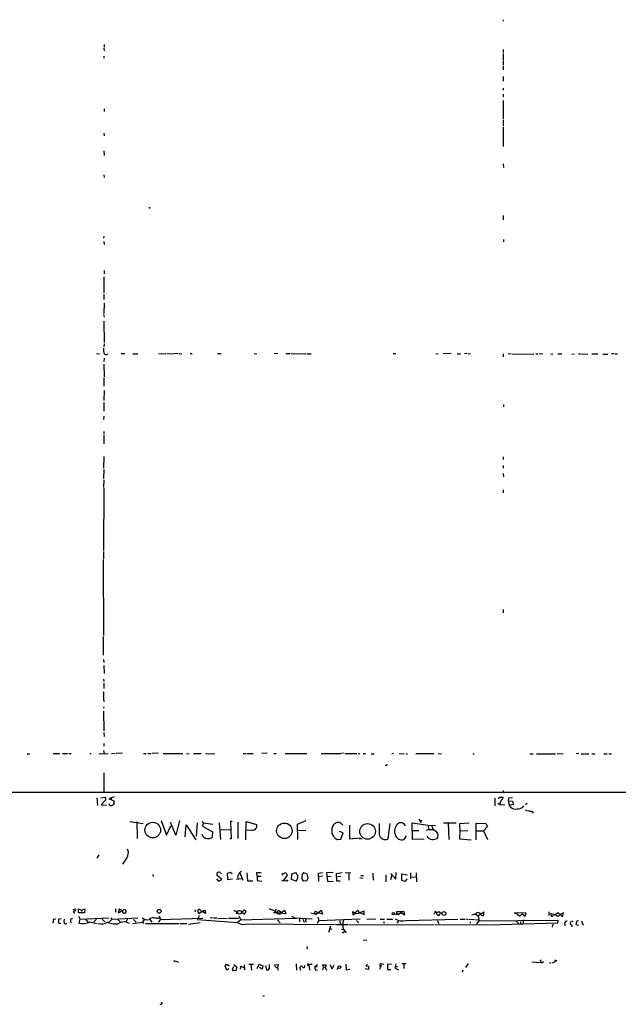
# Model space of a CAD drawing. Extents: x 9 to 980, y 0 to 885.
# Drawn here: x 400 to 590, y 2 to 316 of the extents above; entities that cross this region are included whole.
import ezdxf

# ---------------------------------------------------------------- set-up
doc = ezdxf.new("R2010")
doc.units = 0
doc.header["$MEASUREMENT"] = 0
doc.layers.add('MAIN', color=5, linetype='CONTINUOUS')

msp = doc.modelspace()

# ---------------------------------------------------------------- linework, layer by layer
at = {"layer": 'MAIN'}
for p, q in [((553.6353, 315.8067), (553.8047, 315.2987)), ((426.5507, 307.848), (426.5507, 307.086)), ((426.466, 306.7473), (426.5507, 305.9007)), ((553.72, 306.324), (553.72, 305.3927)), ((553.72, 305.054), (553.8047, 302.9373)), ((426.466, 304.1227), (426.466, 303.53)), ((553.72, 302.6833), (553.72, 301.4133)), ((553.72, 301.0747), (553.72, 299.8047)), ((553.72, 297.688), (553.8047, 296.164)), ((553.72, 293.9627), (553.8047, 293.2853)), ((553.8047, 292.0153), (553.8047, 291.1687)), ((553.8047, 290.068), (553.8047, 284.0567)), ((426.5507, 287.3587), (426.5507, 286.512)), ((553.8047, 283.8027), (553.8047, 281.94)), ((426.466, 279.5693), (426.5507, 278.8073)), ((553.8047, 281.686), (553.8047, 275.336)), ((426.466, 273.9813), (426.5507, 272.542)), ((553.8047, 269.8327), (553.8893, 268.6473)), ((426.466, 266.3613), (426.5507, 265.5147)), ((440.7747, 256.032), (441.2827, 255.6933)), ((553.8047, 253.3227), (553.8047, 251.968)), ((426.466, 246.7187), (426.3813, 246.126)), ((426.466, 245.0253), (426.5507, 244.094)), ((553.8893, 245.7027), (553.8893, 244.9407)), ((426.5507, 235.7967), (426.5507, 234.7807)), ((426.466, 233.7647), (426.466, 228.6847)), ((426.466, 228.2613), (426.466, 226.568)), ((426.5507, 225.3827), (426.466, 222.0807)), ((426.3813, 221.8267), (426.5507, 220.8953)), ((426.466, 219.6253), (426.5507, 212.852)), ((426.5507, 212.4287), (426.466, 211.4973)), ((424.18, 209.296), (425.1113, 209.2113)), ((426.5507, 207.8567), (426.466, 206.756)), ((431.9693, 209.296), (433.1547, 209.296)), ((435.6947, 209.2113), (437.3033, 209.2113)), ((443.9073, 209.296), (446.1933, 209.2113)), ((446.6167, 209.296), (448.6487, 209.2113)), ((450.1727, 209.3807), (448.9027, 209.2113)), ((450.5113, 209.296), (451.358, 209.2113)), ((453.9827, 209.296), (454.66, 209.296)), ((462.7033, 209.296), (463.8887, 209.296)), ((474.3873, 209.296), (475.234, 209.2113)), ((481.9227, 209.296), (480.7373, 209.2113)), ((484.4627, 209.296), (485.902, 209.296)), ((486.2407, 209.296), (490.8973, 209.2113)), ((491.236, 209.2113), (492.5907, 209.2113)), ((518.7527, 209.296), (519.5993, 209.296)), ((532.2993, 209.296), (533.0613, 209.2113)), ((537.21, 209.296), (534.67, 209.2113)), ((539.1573, 209.2113), (540.1733, 209.2113)), ((542.2053, 209.3807), (541.4433, 209.2113)), ((542.544, 209.296), (543.3907, 209.2113)), ((553.8047, 209.2113), (553.8047, 208.28)), ((555.4133, 209.296), (556.26, 209.2113)), ((556.514, 209.2113), (563.5413, 209.1267)), ((564.134, 209.2113), (564.8113, 209.2113)), ((565.2347, 209.296), (566.42, 209.2113)), ((568.8753, 209.2113), (569.6373, 209.1267)), ((571.1613, 209.2113), (572.516, 209.2113)), ((575.6487, 209.1267), (576.4107, 209.2113)), ((577.7653, 209.2113), (578.4427, 209.2113)), ((578.6967, 209.2113), (580.7287, 209.1267)), ((582.0833, 209.2113), (583.946, 209.2113)), ((585.5547, 209.1267), (587.0787, 209.1267)), ((588.264, 209.296), (589.026, 209.296)), ((589.3647, 209.2113), (590.2113, 209.2113)), ((426.466, 205.9093), (426.5507, 201.93)), ((426.466, 201.5913), (426.466, 198.882)), ((426.5507, 197.5273), (426.466, 194.31)), ((426.466, 193.7173), (426.466, 190.9233)), ((553.8893, 193.04), (553.8893, 192.278)), ((426.466, 189.3147), (426.3813, 188.2987)), ((426.466, 184.4887), (426.466, 183.642)), ((426.466, 183.3033), (426.466, 180.5093)), ((426.466, 176.53), (426.3813, 172.72)), ((553.8047, 176.3607), (553.8047, 175.514)), ((553.72, 173.6513), (553.72, 172.72)), ((426.466, 172.2967), (426.3813, 169.5027)), ((553.72, 171.1113), (553.8893, 170.0107)), ((426.466, 168.9947), (426.3813, 166.624)), ((426.466, 166.37), (426.3813, 146.558)), ((553.72, 165.862), (553.8047, 164.9307)), ((426.3813, 146.2193), (426.3813, 143.8487)), ((426.2967, 143.6793), (426.3813, 119.38)), ((553.72, 127.6773), (553.72, 126.6613)), ((426.2967, 119.126), (426.2967, 113.1147)), ((426.3813, 111.76), (426.466, 110.8287)), ((426.466, 109.8127), (426.5507, 107.2727)), ((426.3813, 105.4947), (426.466, 104.7327)), ((426.466, 104.2247), (426.466, 102.5313)), ((426.466, 98.6367), (426.6353, 98.3827)), ((426.466, 96.6893), (426.3813, 96.1813)), ((426.3813, 95.25), (426.466, 88.9847)), ((426.466, 88.4767), (426.5507, 87.2067)), ((426.466, 84.9207), (426.466, 84.074)), ((401.9973, 81.7033), (402.9287, 81.7033)), ((410.2947, 81.788), (412.496, 81.788)), ((413.258, 81.788), (414.9513, 81.788)), ((415.3747, 81.788), (416.052, 81.788)), ((421.9787, 81.788), (422.402, 81.788)), ((424.942, 81.7033), (427.8207, 81.788)), ((426.3813, 82.7193), (426.5507, 81.788)), ((430.1067, 81.788), (428.9213, 81.7033)), ((432.4773, 81.8727), (430.4453, 81.788)), ((439.166, 81.788), (440.0127, 81.788)), ((440.5207, 81.788), (441.5367, 81.788)), ((443.9073, 81.8727), (441.8753, 81.788)), ((445.4313, 81.788), (451.6967, 81.788)), ((452.7973, 81.788), (453.7287, 81.7033)), ((455.0833, 81.788), (457.5387, 81.788)), ((458.8933, 81.788), (459.9093, 81.7033)), ((460.0787, 81.7033), (461.8567, 81.788)), ((470.916, 81.788), (471.7627, 81.788)), ((472.1013, 81.788), (474.0487, 81.788)), ((478.536, 81.8727), (476.8427, 81.788)), ((480.6527, 81.788), (481.4147, 81.788)), ((484.2933, 81.788), (491.236, 81.788)), ((495.7233, 81.788), (502.0733, 81.788)), ((502.92, 81.8727), (502.2427, 81.788)), ((503.2587, 81.788), (507.1533, 81.788)), ((507.8307, 81.7033), (508, 81.788)), ((509.1853, 81.788), (509.8627, 81.788)), ((511.7253, 81.7033), (512.6567, 81.7033)), ((518.8373, 81.788), (518.2447, 81.7033)), ((520.6153, 81.788), (522.224, 81.6187)), ((522.9013, 81.7033), (523.3247, 81.7033)), ((525.9493, 81.788), (531.7067, 81.788)), ((532.892, 81.788), (534.162, 81.7033)), ((544.068, 81.7033), (544.4913, 81.7033)), ((562.2713, 81.7033), (563.372, 81.7033)), ((564.388, 81.7033), (570.3993, 81.6187)), ((570.992, 81.788), (572.8547, 81.7033)), ((577.85, 81.788), (577.0033, 81.7033)), ((578.612, 81.7033), (579.5433, 81.7033)), ((579.7973, 81.7033), (581.0673, 81.6187)), ((581.9987, 81.7033), (583.0147, 81.7033)), ((585.8933, 81.7033), (586.9093, 81.7033)), ((587.502, 81.7033), (588.264, 81.7033)), ((426.466, 75.6073), (426.466, 69.2573)), ((516.128, 77.8933), (516.5513, 78.0627)), ((948.6053, 69.342), (221.0647, 69.342)), ((553.8047, 69.9347), (553.8893, 69.1727)), ((424.2647, 67.6487), (424.5187, 65.1933)), ((425.5347, 67.6487), (426.8893, 67.818)), ((427.0587, 66.8867), (425.6193, 65.3627)), ((426.8893, 67.818), (427.0587, 66.8867)), ((428.244, 67.31), (428.1593, 66.9713)), ((429.768, 67.9027), (428.244, 67.31)), ((428.244, 67.31), (429.6833, 66.6327)), ((428.8367, 67.818), (428.8367, 67.056)), ((429.6833, 66.6327), (429.6833, 65.4473)), ((551.0953, 67.564), (551.0953, 65.1087)), ((552.3653, 67.31), (552.5347, 67.818)), ((552.5347, 67.818), (553.8047, 67.818)), ((553.8047, 67.818), (552.704, 65.8707)), ((555.498, 66.7173), (555.5827, 67.6487)), ((555.498, 66.7173), (556.768, 66.548)), ((555.5827, 67.6487), (556.768, 67.7333)), ((556.768, 66.548), (557.022, 65.532)), ((560.9167, 65.532), (561.4247, 65.9553)), ((425.6193, 65.3627), (427.3127, 65.278)), ((552.1113, 65.8707), (552.704, 65.4473)), ((552.704, 65.8707), (552.704, 65.4473)), ((552.704, 65.4473), (554.3127, 65.3627)), ((557.022, 65.532), (555.752, 65.278)), ((560.7473, 63.8387), (561.4247, 63.5)), ((562.9487, 63.4153), (563.2873, 62.738)), ((434.7633, 60.1133), (438.9967, 59.436)), ((436.9647, 59.944), (437.134, 54.61)), ((444.754, 60.3673), (446.4473, 55.7107)), ((449.4107, 55.7107), (447.7173, 59.7747)), ((450.596, 60.3673), (449.4107, 55.7107)), ((456.184, 59.69), (455.93, 55.372)), ((457.7927, 60.1133), (458.216, 59.69)), ((458.216, 59.69), (457.962, 58.5893)), ((458.216, 59.69), (461.264, 59.182)), ((467.36, 60.1133), (466.852, 60.0287)), ((466.852, 60.0287), (467.0213, 54.5253)), ((469.2227, 59.8593), (469.2227, 54.61)), ((471.7627, 54.2713), (471.8473, 60.1133)), ((471.8473, 60.1133), (475.1493, 59.0973)), ((488.188, 59.2667), (490.982, 60.3673)), ((526.8807, 60.7907), (527.4733, 59.7747)), ((527.6427, 60.452), (527.4733, 59.7747)), ((446.4473, 55.7107), (447.802, 58.674)), ((452.4587, 55.2027), (452.7127, 59.0127)), ((452.7127, 59.0127), (455.8453, 54.2713)), ((457.962, 58.5893), (461.0947, 56.7267)), ((461.0947, 56.7267), (461.01, 55.118)), ((463.296, 59.6053), (463.7193, 54.356)), ((463.4653, 57.5733), (466.7673, 57.404)), ((473.71, 57.3193), (471.8473, 57.2347)), ((488.3573, 54.356), (488.188, 59.2667)), ((488.2727, 57.15), (490.8973, 57.3193)), ((502.7507, 56.4727), (501.5653, 56.896)), ((504.7827, 58.928), (504.7827, 54.5253)), ((517.144, 54.5253), (517.7367, 59.436)), ((524.5947, 57.2347), (526.8807, 57.15)), ((524.8487, 54.356), (524.764, 59.6053)), ((524.764, 59.6053), (529.844, 58.928)), ((529.2513, 57.3193), (530.0133, 57.5733)), ((529.844, 58.928), (532.2147, 58.7587)), ((529.844, 58.928), (530.0133, 57.5733)), ((530.0133, 57.5733), (531.5373, 57.5733)), ((534.7547, 59.6053), (538.8187, 59.6053)), ((536.2787, 59.5207), (536.448, 54.356)), ((542.9673, 59.5207), (539.8347, 59.3513)), ((539.8347, 59.3513), (540.004, 57.0653)), ((540.004, 57.0653), (539.8347, 54.5253)), ((540.004, 57.0653), (542.544, 57.15)), ((545.1687, 54.2713), (545.1687, 59.5207)), ((545.1687, 59.5207), (548.2167, 59.436)), ((545.2533, 57.0653), (547.5393, 57.0653)), ((548.8093, 58.5047), (547.5393, 57.0653)), ((547.5393, 57.0653), (548.8093, 54.356)), ((548.2167, 59.436), (548.8093, 58.5047)), ((467.0213, 54.5253), (466.598, 54.5253)), ((500.7187, 54.356), (502.0733, 54.4407)), ((502.0733, 54.4407), (502.7507, 56.4727)), ((504.7827, 54.5253), (508.254, 54.864)), ((507.8307, 54.61), (508.8467, 54.5253)), ((522.8167, 55.5413), (522.1393, 54.356)), ((528.574, 54.4407), (524.8487, 54.356)), ((539.8347, 54.5253), (543.56, 54.2713)), ((424.8573, 49.4453), (424.2647, 48.3447)), ((442.1293, 43.18), (442.214, 42.5027)), ((462.3647, 41.7407), (463.042, 41.0633)), ((464.1427, 41.5713), (462.534, 42.926)), ((463.042, 41.0633), (464.1427, 41.5713)), ((463.7193, 43.6033), (463.9733, 43.5187)), ((466.852, 43.8573), (465.836, 43.5187)), ((465.836, 43.5187), (465.9207, 41.5713)), ((465.9207, 41.5713), (467.5293, 41.8253)), ((467.36, 43.3493), (466.852, 43.8573)), ((468.7993, 41.656), (470.408, 41.91)), ((469.138, 42.3333), (469.3073, 41.91)), ((469.8153, 43.688), (470.8313, 41.402)), ((472.1013, 43.688), (472.2707, 41.148)), ((472.2707, 41.148), (473.964, 41.148)), ((475.3187, 42.5873), (475.234, 43.7727)), ((475.234, 43.7727), (476.5887, 43.7727)), ((475.3187, 42.5873), (475.3187, 41.2327)), ((475.3187, 42.5873), (476.5887, 42.5873)), ((475.3187, 41.2327), (476.8427, 41.0633)), ((483.108, 41.402), (483.616, 41.148)), ((483.362, 43.3493), (484.4627, 43.7727)), ((483.616, 42.926), (483.362, 43.3493)), ((484.886, 42.926), (483.616, 41.148)), ((483.616, 41.148), (484.7167, 41.2327)), ((484.4627, 43.7727), (484.886, 42.926)), ((486.3253, 41.5713), (486.41, 43.3493)), ((487.7647, 41.0633), (486.3253, 41.5713)), ((486.41, 43.3493), (487.5953, 43.7727)), ((490.1353, 43.7727), (491.236, 43.3493)), ((491.1513, 41.148), (490.1353, 41.0633)), ((491.49, 42.0793), (491.1513, 41.148)), ((491.236, 43.3493), (491.49, 42.0793)), ((491.49, 42.0793), (491.3207, 41.4867)), ((494.8767, 43.6033), (496.1467, 43.7727)), ((494.9613, 40.894), (494.8767, 43.6033)), ((496.2313, 42.5873), (495.046, 42.418)), ((499.5333, 43.7727), (497.5013, 43.688)), ((497.5013, 43.688), (497.7553, 41.0633)), ((497.7553, 42.5873), (498.9407, 42.5027)), ((497.7553, 41.0633), (499.5333, 40.9787)), ((500.634, 43.5187), (502.412, 43.7727)), ((500.8033, 41.0633), (500.634, 43.5187)), ((501.8193, 41.0633), (500.8033, 41.0633)), ((500.9727, 42.5027), (502.0733, 42.5873)), ((503.428, 43.7727), (505.206, 43.688)), ((504.6133, 43.5187), (504.5287, 41.3173)), ((508.0847, 42.164), (509.1853, 41.9947)), ((508.4233, 42.8413), (509.27, 42.8413)), ((512.2333, 43.6033), (512.318, 41.402)), ((516.382, 43.0953), (516.382, 40.8093)), ((518.3293, 43.0107), (517.906, 41.4867)), ((517.9907, 43.5187), (519.5993, 41.656)), ((519.5993, 41.656), (519.684, 43.8573)), ((521.462, 41.2327), (521.462, 43.434)), ((521.462, 43.434), (523.24, 43.0953)), ((522.5627, 40.9787), (521.462, 41.2327)), ((523.0707, 41.7407), (522.5627, 40.9787)), ((524.256, 43.688), (524.256, 41.7407)), ((524.4253, 42.3333), (525.9493, 42.418)), ((526.034, 43.688), (526.1187, 40.8093)), ((416.7293, 32.004), (417.4067, 32.1733)), ((418.4227, 30.988), (418.4227, 32.1733)), ((418.4227, 32.1733), (419.4387, 31.8347)), ((419.4387, 31.8347), (419.354, 31.4113)), ((419.4387, 31.8347), (420.4547, 32.1733)), ((420.4547, 32.1733), (420.2853, 30.9033)), ((430.1913, 32.1733), (430.1913, 31.1573)), ((431.3767, 32.0887), (431.038, 30.988)), ((431.038, 30.988), (432.308, 31.6653)), ((431.8847, 31.9193), (431.3767, 32.0887)), ((432.308, 31.6653), (433.1547, 32.0887)), ((433.1547, 32.0887), (433.578, 31.242)), ((455.5913, 31.9193), (455.5913, 31.242)), ((456.7767, 30.6493), (456.438, 31.5807)), ((457.2847, 31.75), (457.5387, 31.3267)), ((457.5387, 31.3267), (458.6393, 31.8347)), ((458.6393, 31.8347), (458.8933, 30.734)), ((468.7993, 31.4113), (468.7993, 30.6493)), ((468.7993, 31.4113), (468.7993, 30.6493)), ((481.33, 32.0887), (481.2453, 31.4113)), ((481.7533, 30.988), (482.1767, 31.75)), ((482.1767, 31.75), (483.1927, 31.0727)), ((483.1927, 31.0727), (484.0393, 31.75)), ((484.0393, 31.75), (484.5473, 30.6493)), ((493.776, 30.8187), (493.8607, 31.496)), ((493.8607, 31.496), (494.9613, 30.988)), ((494.1993, 30.48), (495.808, 31.75)), ((495.808, 31.75), (496.1467, 30.5647)), ((507.4073, 31.75), (505.968, 30.226)), ((508, 30.988), (507.4073, 31.75)), ((509.4393, 31.496), (508, 30.988)), ((509.4393, 30.3953), (509.4393, 31.496)), ((519.8533, 30.6493), (519.8533, 31.4113)), ((519.8533, 31.4113), (522.1393, 31.4113)), ((522.1393, 31.4113), (522.3087, 30.226)), ((532.4687, 30.988), (533.2307, 31.4113)), ((533.2307, 31.4113), (534.3313, 30.6493)), ((410.464, 28.956), (411.1413, 29.0407)), ((412.9193, 29.0407), (412.0727, 28.956)), ((415.8827, 28.448), (415.9673, 27.6013)), ((420.2853, 30.9033), (418.4227, 30.988)), ((418.5073, 29.8873), (418.846, 28.8713)), ((418.846, 28.8713), (418.5073, 27.6013)), ((418.846, 28.8713), (428.0747, 29.3793)), ((420.624, 28.956), (421.386, 27.94)), ((424.18, 28.956), (423.2487, 28.0247)), ((425.958, 28.8713), (426.8047, 28.0247)), ((429.0907, 28.956), (428.3287, 28.0247)), ((428.6673, 29.2947), (429.0907, 28.956)), ((429.0907, 28.956), (437.3033, 29.2947)), ((430.8687, 28.8713), (431.8, 27.94)), ((433.9167, 28.8713), (433.4933, 27.94)), ((435.9487, 28.7867), (436.7953, 27.94)), ((439.42, 28.956), (438.8273, 27.94)), ((441.198, 28.7867), (441.7907, 27.94)), ((443.0607, 29.21), (444.0767, 29.21)), ((444.5, 28.7867), (443.8227, 27.94)), ((444.0767, 29.972), (444.5, 28.7867)), ((444.5, 28.7867), (458.0467, 29.21)), ((456.184, 28.7867), (469.138, 27.8553)), ((456.7767, 30.0567), (456.692, 29.21)), ((457.7927, 31.3267), (456.7767, 30.6493)), ((458.8933, 30.734), (457.7927, 31.3267)), ((461.3487, 29.2947), (460.4173, 29.21)), ((461.518, 29.2947), (462.534, 29.2947)), ((462.788, 29.21), (465.836, 29.1253)), ((466.1747, 29.21), (469.5613, 29.21)), ((469.2227, 30.8187), (468.7993, 30.6493)), ((470.154, 28.702), (469.138, 27.8553)), ((469.4767, 29.972), (470.154, 28.702)), ((470.154, 28.702), (487.7647, 29.21)), ((470.7467, 30.9033), (471.3393, 30.48)), ((471.3393, 30.48), (471.8473, 31.3267)), ((481.7533, 30.988), (480.568, 30.9033)), ((484.5473, 30.6493), (481.7533, 30.988)), ((481.838, 28.702), (482.6847, 27.7707)), ((486.3253, 29.8873), (487.3413, 29.3793)), ((487.3413, 29.3793), (492.9293, 29.0407)), ((488.8653, 29.0407), (488.8653, 28.0247)), ((488.8653, 29.0407), (488.8653, 28.0247)), ((489.8813, 28.956), (490.3047, 27.94)), ((490.728, 28.956), (490.8973, 27.94)), ((492.4213, 30.988), (494.1993, 30.48)), ((494.1993, 30.734), (494.1993, 30.48)), ((494.9613, 28.5327), (494.4533, 27.686)), ((494.7073, 29.6333), (494.9613, 28.5327)), ((496.1467, 30.5647), (494.9613, 30.988)), ((494.9613, 28.5327), (508.1693, 29.0407)), ((501.65, 28.5327), (501.904, 27.432)), ((505.968, 30.226), (505.8833, 31.3267)), ((505.8833, 31.3267), (506.73, 30.734)), ((506.73, 30.734), (508.254, 30.9033)), ((507.0687, 28.5327), (507.746, 27.7707)), ((508.254, 30.9033), (509.4393, 30.3953)), ((510.286, 28.956), (513.1647, 29.0407)), ((514.604, 28.956), (515.9587, 28.956)), ((516.636, 28.956), (518.5833, 28.956)), ((519.176, 30.6493), (520.3613, 30.3953)), ((520.5307, 28.5327), (519.8533, 27.686)), ((520.5307, 28.5327), (519.8533, 27.686)), ((521.208, 30.9033), (520.3613, 30.3953)), ((520.3613, 30.6493), (520.3613, 30.3953)), ((522.3087, 30.226), (521.208, 30.9033)), ((522.8167, 28.448), (539.3267, 28.8713)), ((531.9607, 30.988), (531.622, 30.6493)), ((532.7227, 28.448), (533.3153, 27.5167)), ((533.3153, 30.1413), (533.7387, 30.6493)), ((540.0887, 28.8713), (541.6127, 28.8713)), ((542.1207, 28.8713), (542.544, 28.8713)), ((542.798, 28.8713), (544.6607, 28.7867)), ((544.9147, 28.7867), (545.7613, 28.702)), ((544.9993, 30.48), (545.7613, 29.972)), ((545.338, 27.432), (546.1, 28.3633)), ((547.7087, 31.1573), (545.7613, 29.972)), ((545.7613, 29.972), (546.1, 28.3633)), ((546.1, 28.3633), (571.1613, 28.6173)), ((546.7773, 30.226), (547.5393, 29.972)), ((547.5393, 29.972), (547.7087, 31.1573)), ((561.086, 30.8187), (557.276, 30.988)), ((557.276, 30.988), (558.3767, 30.5647)), ((557.9533, 28.2787), (558.7153, 27.432)), ((558.3767, 30.5647), (559.054, 29.8873)), ((559.054, 29.8873), (559.816, 30.6493)), ((559.816, 30.6493), (560.7473, 29.8873)), ((560.2393, 28.702), (559.9853, 27.5167)), ((560.7473, 29.8873), (561.086, 30.8187)), ((568.2827, 31.242), (568.2827, 30.1413)), ((569.2987, 29.718), (568.96, 30.734)), ((568.96, 30.734), (570.3993, 30.3953)), ((570.23, 30.48), (569.2987, 29.718)), ((570.23, 30.48), (571.3307, 29.8027)), ((570.3993, 30.3953), (571.1613, 31.0727)), ((571.1613, 28.6173), (571.0767, 27.686)), ((571.1613, 31.0727), (572.6853, 29.718)), ((571.3307, 29.8027), (571.9233, 30.3953)), ((573.024, 30.9033), (571.9233, 30.3953)), ((572.6853, 29.718), (573.024, 30.9033)), ((575.9873, 28.2787), (575.31, 28.1093)), ((577.2573, 28.2787), (576.9187, 27.178)), ((577.7653, 28.3633), (577.2573, 28.2787)), ((578.7813, 28.3633), (579.2893, 27.0087)), ((422.148, 28.0247), (424.0953, 27.5167)), ((435.6947, 27.5167), (438.8273, 27.94)), ((438.8273, 27.94), (439.166, 27.5167)), ((439.7587, 27.5167), (450.5113, 27.5167)), ((450.7653, 27.5167), (452.9667, 27.5167)), ((453.4747, 27.3473), (457.2, 27.8553)), ((471.5933, 27.3473), (473.1173, 27.432)), ((473.3713, 27.432), (500.2107, 27.2627)), ((498.6867, 26.67), (498.094, 24.638)), ((498.5173, 25.908), (499.11, 25.7387)), ((500.4647, 27.2627), (504.2747, 27.2627)), ((502.2427, 25.7387), (502.8353, 25.654)), ((502.666, 27.3473), (503.174, 27.2627)), ((502.666, 24.7227), (503.2587, 25.146)), ((502.8353, 25.654), (503.7667, 24.5533)), ((504.5287, 27.2627), (531.622, 27.0933)), ((515.62, 28.194), (515.874, 27.686)), ((548.9787, 27.0087), (531.9607, 27.0933)), ((543.2213, 28.1093), (543.2213, 27.6013)), ((571.0767, 27.686), (549.2327, 27.0087)), ((559.308, 28.1093), (559.308, 27.5167)), ((569.5527, 27.3473), (569.3833, 26.416)), ((573.3627, 27.6013), (573.4473, 26.8393)), ((575.9027, 26.67), (575.3947, 26.5853)), ((576.9187, 27.178), (577.9347, 27.0087)), ((509.27, 22.352), (510.286, 22.1827)), ((491.236, 20.2353), (491.3207, 19.3887)), ((448.9027, 15.748), (448.9027, 15.3247)), ((565.5733, 15.748), (565.658, 15.494)), ((570.5687, 15.748), (570.9073, 15.748)), ((449.2413, 15.6633), (450.2573, 15.24)), ((465.6667, 12.6153), (465.1587, 13.97)), ((466.344, 13.0387), (465.6667, 12.6153)), ((466.2593, 14.224), (466.344, 13.97)), ((467.4447, 13.1233), (467.868, 13.8007)), ((467.868, 14.478), (468.7993, 13.716)), ((468.7993, 13.716), (468.7147, 12.5307)), ((470.0693, 12.954), (470.154, 13.8853)), ((470.154, 13.8853), (471.2547, 13.3773)), ((471.2547, 14.3933), (471.3393, 12.7847)), ((472.694, 14.5627), (474.218, 14.5627)), ((473.3713, 14.478), (473.5407, 12.6153)), ((475.4033, 13.208), (475.996, 14.5627)), ((475.996, 14.5627), (477.1813, 14.0547)), ((476.9273, 12.954), (476.0807, 13.5467)), ((477.1813, 14.0547), (476.9273, 12.954)), ((478.028, 14.1393), (478.282, 12.7847)), ((479.298, 13.3773), (479.298, 14.478)), ((480.9067, 14.3933), (482.0073, 14.478)), ((480.9913, 14.0547), (480.9067, 14.3933)), ((482.0073, 14.478), (481.838, 13.5467)), ((487.7647, 14.6473), (487.934, 12.6153)), ((489.204, 12.7), (489.0347, 13.6313)), ((491.8287, 14.3933), (491.998, 12.7)), ((492.0827, 14.5627), (492.8447, 14.5627)), ((493.776, 13.8007), (494.538, 14.478)), ((493.776, 13.8007), (494.4533, 13.8007)), ((493.9453, 12.7847), (494.538, 12.7)), ((496.4853, 13.716), (496.1467, 14.3933)), ((496.1467, 14.3933), (497.332, 14.3933)), ((496.4853, 13.716), (496.1467, 12.7)), ((496.4853, 13.716), (497.078, 13.6313)), ((497.078, 13.6313), (497.4167, 12.6153)), ((498.5173, 14.478), (499.2793, 13.1233)), ((499.2793, 13.1233), (499.872, 14.3087)), ((500.888, 12.8693), (501.142, 13.2927)), ((503.5973, 14.5627), (503.7667, 12.7847)), ((503.7667, 12.7847), (504.8673, 12.954)), ((510.8787, 12.8693), (509.778, 13.0387)), ((510.54, 14.5627), (509.9473, 14.0547)), ((509.9473, 14.0547), (510.8787, 13.8853)), ((510.8787, 13.8853), (510.8787, 12.8693)), ((514.604, 13.8853), (514.4347, 12.954)), ((515.112, 13.8853), (514.604, 13.8853)), ((515.0273, 14.6473), (515.7047, 14.5627)), ((518.16, 14.5627), (516.89, 14.478)), ((516.89, 14.478), (516.89, 12.8693)), ((516.89, 12.8693), (517.9907, 12.8693)), ((519.5993, 14.6473), (519.2607, 13.3773)), ((519.2607, 13.3773), (520.446, 12.7847)), ((519.3453, 13.8007), (520.1073, 13.8007)), ((522.8167, 14.6473), (521.462, 14.6473)), ((522.0547, 14.478), (522.0547, 13.208)), ((541.02, 12.6153), (540.5967, 12.1073)), ((541.8667, 13.5467), (542.7133, 14.8167)), ((562.864, 15.3247), (565.8273, 15.0707)), ((565.658, 15.494), (565.8273, 15.0707)), ((565.658, 15.494), (565.8273, 15.0707)), ((566.2507, 14.9013), (565.8273, 15.0707)), ((568.452, 15.0707), (568.8753, 14.9013)), ((569.3833, 14.986), (570.23, 15.3247)), ((570.23, 15.5787), (570.23, 15.3247)), ((570.23, 15.5787), (570.23, 15.3247)), ((468.7147, 12.5307), (467.7833, 12.446)), ((477.6047, 4.4873), (477.012, 4.2333))]:
    msp.add_line(p, q, dxfattribs=at)
for centre, radius in [((516.636, 78.1474), 0.1197), ((442.0836, 57.3321), 2.4993), ((484.0323, 57.1143), 2.4747), ((510.548, 56.9152), 2.4892), ((484.886, 41.2327), 0.1693), ((444.1386, 31.431), 0.6088), ((518.7832, 30.668), 0.3727), ((534.8877, 30.7099), 0.6077), ((502.7295, 24.6381), 0.1058), ((501.5954, 13.6164), 0.4383)]:
    msp.add_circle(centre, radius, dxfattribs=at)
for centre, radius, start, end in [((431.5019, 210.693), 5.1292, 176.688312, 190.943202), ((427.2704, 209.804), 0.8088, 186.01086, 312.875566), ((423.7152, 100.7534), 2.7508, 345.744007, 14.253974), ((420.6725, 99.0179), 5.806, 356.235486, 10.500354), ((507.746, 81.788), 0.1198, 135, 315), ((557.7248, 66.3053), 2.2646, 169.517737, 282.301859), ((428.9482, 66.0014), 0.8996, 193.852436, 262.880513), ((513.9099, -146.3718), 227.9505, 111.68448, 111.913663), ((558.4338, 66.6249), 2.5423, 264.888615, 320.970969), ((562.6101, 66.2088), 2.814, 248.832676, 276.911105), ((501.1569, 58.0092), 1.7668, 31.334715, 145.391602), ((473.8962, 58.6401), 1.3339, 261.975598, 20.044759), ((502.3228, 57.1452), 3.2175, 144.520284, 240.096313), ((1360.9646, 57.7426), 846.701, 179.8854085, 180.1145848), ((522.4148, 56.9408), 3.2763, 134.77247, 200.464962), ((521.1583, 58.0316), 1.6217, 23.33684, 130.395897), ((532.7861, 58.6951), 1.7569, 180.688116, 248.072023), ((531.4101, 55.6259), 1.6094, 324.646904, 63.42858), ((459.3818, 56.4059), 1.7113, 192.026946, 270.652887), ((459.867, 56.1934), 1.5694, 252.738101, 316.745401), ((516.2363, 56.2915), 1.9858, 187.005488, 297.19991), ((521.4397, 56.4295), 2.1883, 196.846705, 288.644422), ((531.3903, 56.709), 2.3805, 214.169368, 261.277626), ((531.1562, 58.1242), 3.7703, 268.071204, 294.549599), ((432.2925, 50.0949), 2.0478, 331.145689, 33.438636), ((423.3909, 53.5619), 11.5859, 322.3326, 337.385118), ((470.7187, 42.855), 1.2941, 103.891284, 153.423069), ((463.0209, 43.2223), 0.57, 105.069981, 211.322346), ((463.2151, 43.2838), 0.5969, 32.3615, 125.005389), ((472.2852, 41.7547), 3.1999, 148.345929, 169.582729), ((741.9338, 212.6146), 305.2796, 213.578084, 213.807267), ((486.6075, 42.3333), 1.7182, 312.33919, 14.265937), ((491.5945, 42.3217), 2.0579, 135.161441, 184.395075), ((490.7565, 42.1076), 1.2151, 177.339628, 239.253777), ((417.195, 31.242), 0.3372, 97.120801, 277.120801), ((417.1989, 31.9116), 0.3342, 262.051788, 51.549055), ((431.6371, 31.027), 0.926, 2.828727, 74.491455), ((456.8802, 31.5712), 0.4423, 23.846732, 178.769276), ((468.8134, 33.3165), 1.8297, 238.888556, 288.434949), ((467.5729, 29.8459), 1.9886, 23.828505, 51.923362), ((469.6459, 30.3952), 1.2124, 24.776791, 102.088486), ((471.5577, 30.7202), 1.0735, 106.395565, 155.97085), ((470.9154, 30.6486), 1.1525, 36.041628, 72.877899), ((477.7498, 26.4646), 5.9149, 47.40214, 74.826356), ((414.427, 27.503), 4.221, 159.864971, 177.515164), ((414.3567, 28.2788), 2.3823, 163.485048, 186.122934), ((414.6599, 28.336), 0.9009, 143.544775, 206.075842), ((416.2806, 28.6428), 0.443, 63.926622, 206.084995), ((433.0361, 31.3605), 0.5547, 211.259632, 347.665012), ((440.5177, 31.963), 3.2048, 236.367452, 277.644145), ((442.3071, 27.4744), 1.8921, 66.529445, 136.087791), ((469.6496, 31.6852), 1.0674, 256.035357, 330.358318), ((482.3427, 31.4146), 0.8381, 225.314198, 335.927158), ((494.0724, 31.1999), 0.4829, 232.133342, 285.236386), ((508.8692, 27.0933), 6.2032, 166.582728, 193.416373), ((521.843, 33.2071), 4.8577, 239.057887, 281.562993), ((520.1073, 157.6492), 127.0002, 269.885409, 270.114592), ((532.2147, 31.0621), 0.2646, 343.736331, 196.26367), ((533.3365, 31.0091), 0.8681, 181.392836, 268.600566), ((543.66, 32.7104), 2.4046, 273.671904, 314.251915), ((545.5813, 29.7073), 1.3036, 23.446168, 100.756542), ((574.0965, 27.552), 0.7354, 81.176833, 176.156387), ((412.4537, 28.0459), 0.4662, 182.606469, 309.464089), ((414.274, 27.8553), 0.4234, 168.682106, 348.695375), ((419.585, 34.1986), 6.6847, 260.722409, 292.545033), ((425.5612, 31.5229), 4.1191, 256.552797, 301.868851), ((430.0261, 31.8526), 4.4607, 239.109378, 287.624587), ((432.9606, 24.9416), 3.0956, 56.288886, 120.774572), ((470.8186, 29.7907), 2.5632, 229.030662, 287.591645), ((576.0826, 27.5695), 0.9425, 145.058778, 204.544581), ((574.5484, 25.5698), 1.7448, 39.089558, 67.173514), ((565.5312, 16.2981), 0.5517, 274.376403, 327.539959), ((570.4417, 15.5787), 0.2117, 53.124688, 180), ((464.4808, 14.9017), 1.1522, 306.039438, 342.889228), ((550.5906, 183.7082), 189.3057, 243.31696, 243.546156), ((298.309, -71.8553), 189.2835, 26.447048, 26.676258), ((478.6363, 13.3445), 0.6625, 237.670092, 2.837788), ((481.6211, 14.1447), 0.6361, 188.13265, 289.936166), ((228.0149, -71.6338), 267.7347, 18.322049, 18.551239), ((489.4263, 13.5784), 0.3952, 20.379542, 172.306667), ((490.1574, 13.8374), 0.3806, 198.601575, 52.470867), ((491.6029, 14.3651), 0.2276, 7.11877, 262.88123), ((491.4583, 14.7954), 0.6663, 280.06028, 339.560694), ((495.3842, 13.5466), 1.6282, 171.021336, 207.901296), ((496.8239, 14.1393), 0.5681, 296.574073, 26.56054), ((514.8849, 14.2278), 0.443, 71.25013, 230.643246), ((565.5728, 15.833), 1.1522, 306.039438, 342.889228), ((444.6617, 2.1609), 0.3939, 212.83485, 48.376126)]:
    msp.add_arc(centre, radius, start, end, dxfattribs=at)

doc.saveas('drawing.dxf')
